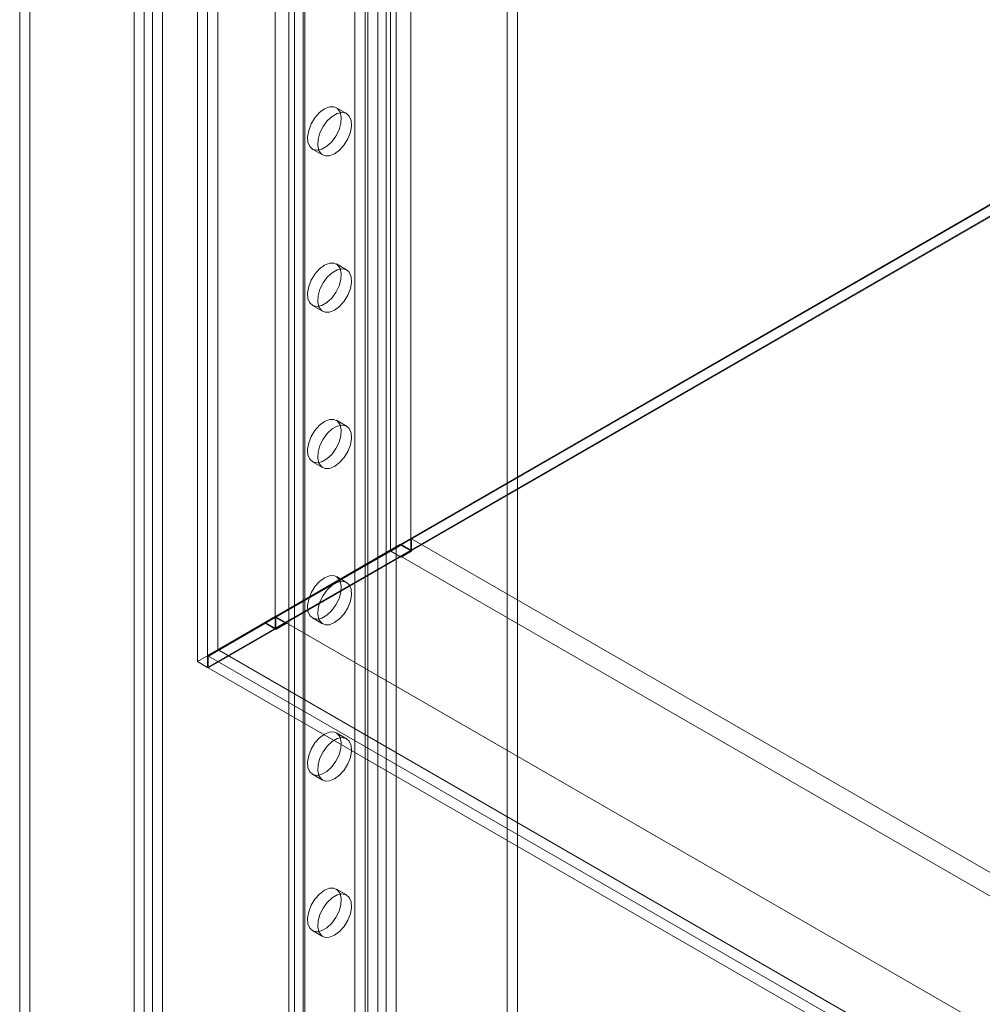
# Model space of a CAD drawing. Units: millimetres. Extents: x 63 to 4316, y 73 to 3108.
# Drawn here: x 3414 to 3508, y 1843 to 1939 of the extents above; entities that cross this region are included whole.
import ezdxf

# ---------------------------------------------------------------- set-up
doc = ezdxf.new("R2010")
doc.units = ezdxf.units.MM
doc.header["$LTSCALE"] = 2

msp = doc.modelspace()

# ---------------------------------------------------------------- linework, layer by layer
at = {"color": 7, "linetype": 'Continuous', "lineweight": 18}
for p, q in [((3430.98, 2489.03), (3430.98, 1876.625)), ((3432.969, 2487.882), (3432.969, 1877.773)), ((3432.969, 2459.56), (3432.969, 1877.775)), ((3431.974, 2458.986), (3431.974, 1877.201)), ((3449.873, 2456.307), (3449.873, 1887.535)), ((3451.862, 2456.307), (3451.862, 1887.535)), ((3438.604, 2449.801), (3438.604, 1881.029)), ((3438.604, 2448.653), (3438.604, 1879.881)), ((3414.576, 2033.477), (3414.576, 1427.303)), ((3413.581, 2032.903), (3413.581, 1426.729)), ((3425.779, 1420.836), (3425.779, 2027.009)), ((3426.574, 2026.604), (3426.574, 1421.241)), ((3424.785, 1420.262), (3424.785, 2026.435)), ((3427.569, 2026.03), (3427.569, 1420.667)), ((3440.496, 1467.857), (3440.496, 2019.022)), ((3439.919, 2018.219), (3439.919, 1467.054)), ((3441.325, 2018.219), (3441.325, 1467.054)), ((3441.49, 1467.283), (3441.49, 2018.448)), ((3441.49, 1466.824), (3441.49, 2017.989)), ((3440.496, 1466.25), (3440.496, 2017.415)), ((3447.655, 1462.117), (3447.655, 2013.282)), ((3448.649, 1462.691), (3448.649, 2013.856)), ((3449.445, 1462.691), (3449.445, 2013.856)), ((3450.439, 1462.117), (3450.439, 2013.282)), ((3430.98, 1876.625), (3613.944, 1982.247)), ((3613.944, 1982.139), (3432.041, 1877.129)), ((3613.971, 1982.155), (3433.063, 1877.719)), ((3613.944, 1981.099), (3431.974, 1876.051)), ((3613.944, 1981.023), (3432.041, 1876.012)), ((3446.396, 1529.442), (3446.396, 1964.25)), ((3447.39, 1528.868), (3447.39, 1963.676)), ((3461.311, 1531.547), (3461.311, 1958.7)), ((3462.305, 1530.973), (3462.305, 1958.126)), ((3445.579, 1930.301), (3444.584, 1930.875)), ((3442.241, 1926.816), (3443.235, 1926.242)), ((3445.579, 1914.991), (3444.584, 1915.565)), ((3442.241, 1911.505), (3443.235, 1910.931)), ((3445.579, 1899.681), (3444.584, 1900.255)), ((3442.241, 1896.195), (3443.235, 1895.621)), ((3451.928, 1888.645), (3438.67, 1880.991)), ((3451.928, 1888.645), (3809.768, 1682.068)), ((3451.928, 1888.645), (3451.928, 1887.42)), ((3432.969, 1877.773), (3450.867, 1888.109)), ((3450.895, 1888.016), (3433.063, 1877.719)), ((3450.867, 1888.109), (3449.873, 1887.535)), ((3450.895, 1888.016), (3449.901, 1887.442)), ((3450.867, 1888.109), (3451.862, 1887.535)), ((3451.928, 1887.42), (3450.895, 1888.016)), ((3431.974, 1877.199), (3449.873, 1887.535)), ((3449.901, 1887.442), (3432.041, 1877.129)), ((3451.862, 1887.535), (3438.604, 1879.881)), ((3438.604, 1881.029), (3449.873, 1887.535)), ((3450.934, 1886.922), (3439.664, 1880.417)), ((3450.934, 1886.846), (3449.901, 1887.442)), ((3451.928, 1887.42), (3450.934, 1886.846)), ((3450.934, 1886.922), (3450.934, 1886.846)), ((3450.934, 1886.922), (3808.774, 1680.346)), ((3445.579, 1884.371), (3444.584, 1884.945)), ((3432.969, 1877.775), (3438.604, 1881.029)), ((3438.631, 1880.937), (3433.063, 1877.721)), ((3438.604, 1881.029), (3437.609, 1880.455)), ((3438.631, 1880.937), (3437.637, 1880.363)), ((3439.664, 1880.34), (3438.631, 1880.937)), ((3438.67, 1880.991), (3796.51, 1674.414)), ((3438.67, 1880.991), (3438.67, 1879.766)), ((3442.241, 1880.885), (3443.235, 1880.311)), ((3431.974, 1877.201), (3437.609, 1880.455)), ((3437.637, 1880.363), (3432.068, 1877.147)), ((3437.609, 1880.455), (3438.604, 1879.881)), ((3438.67, 1879.766), (3437.637, 1880.363)), ((3439.664, 1880.34), (3438.67, 1879.766)), ((3439.664, 1880.417), (3797.504, 1673.84)), ((3439.664, 1880.417), (3439.664, 1880.34)), ((3431.974, 1877.201), (3432.969, 1877.775)), ((3432.969, 1877.773), (3431.974, 1877.199)), ((3431.974, 1876.051), (3431.974, 1877.199)), ((3432.041, 1877.129), (3432.041, 1876.012)), ((3433.063, 1877.721), (3432.068, 1877.147)), ((3432.068, 1877.147), (3803.112, 1662.948)), ((3433.063, 1877.721), (3804.106, 1663.522)), ((3433.063, 1877.719), (3828.634, 1649.36)), ((3430.98, 1876.625), (3431.974, 1876.051)), ((3432.041, 1876.012), (3827.667, 1647.622)), ((3445.579, 1869.061), (3444.584, 1869.635)), ((3442.241, 1865.575), (3443.235, 1865.001)), ((3445.579, 1853.75), (3444.584, 1854.324)), ((3442.241, 1850.265), (3443.235, 1849.691))]:
    msp.add_line(p, q, dxfattribs=at)
at = {"color": 7, "linetype": 'Continuous', "lineweight": 18, "flags": 128}
for points in [[(3443.412, 1930.759), (3442.924, 1930.392), (3442.479, 1929.888), (3442.117, 1929.291), (3441.87, 1928.654), (3441.76, 1928.034), (3441.797, 1927.487), (3441.977, 1927.06), (3442.285, 1926.792), (3442.693, 1926.706), (3443.165, 1926.81), (3443.659, 1927.096), (3444.132, 1927.536), (3444.54, 1928.093), (3444.848, 1928.717), (3445.028, 1929.352), (3445.065, 1929.942), (3444.955, 1930.435), (3444.708, 1930.787), (3444.346, 1930.966), (3443.901, 1930.956), (3443.412, 1930.759)], [(3444.407, 1926.358), (3444.895, 1926.725), (3445.34, 1927.229), (3445.703, 1927.826), (3445.95, 1928.463), (3446.059, 1929.082), (3446.023, 1929.63), (3445.842, 1930.057), (3445.534, 1930.325), (3445.126, 1930.411), (3444.654, 1930.306), (3444.16, 1930.021), (3443.688, 1929.58), (3443.28, 1929.023), (3442.972, 1928.4), (3442.791, 1927.764), (3442.754, 1927.174), (3442.864, 1926.682), (3443.111, 1926.33), (3443.473, 1926.151), (3443.918, 1926.161), (3444.407, 1926.358)], [(3443.412, 1915.449), (3442.924, 1915.082), (3442.479, 1914.577), (3442.117, 1913.98), (3441.87, 1913.344), (3441.76, 1912.724), (3441.797, 1912.177), (3441.977, 1911.75), (3442.285, 1911.482), (3442.693, 1911.396), (3443.165, 1911.5), (3443.659, 1911.785), (3444.132, 1912.226), (3444.54, 1912.783), (3444.848, 1913.407), (3445.028, 1914.042), (3445.065, 1914.632), (3444.955, 1915.125), (3444.708, 1915.476), (3444.346, 1915.655), (3443.901, 1915.646), (3443.412, 1915.449)], [(3444.407, 1911.047), (3444.895, 1911.414), (3445.34, 1911.919), (3445.703, 1912.516), (3445.95, 1913.153), (3446.059, 1913.772), (3446.023, 1914.32), (3445.842, 1914.747), (3445.534, 1915.015), (3445.126, 1915.101), (3444.654, 1914.996), (3444.16, 1914.711), (3443.688, 1914.27), (3443.28, 1913.713), (3442.972, 1913.09), (3442.791, 1912.454), (3442.754, 1911.864), (3442.864, 1911.371), (3443.111, 1911.02), (3443.473, 1910.841), (3443.918, 1910.85), (3444.407, 1911.047)], [(3443.412, 1900.139), (3442.924, 1899.772), (3442.479, 1899.267), (3442.117, 1898.67), (3441.87, 1898.034), (3441.76, 1897.414), (3441.797, 1896.866), (3441.977, 1896.44), (3442.285, 1896.171), (3442.693, 1896.086), (3443.165, 1896.19), (3443.659, 1896.475), (3444.132, 1896.916), (3444.54, 1897.473), (3444.848, 1898.097), (3445.028, 1898.732), (3445.065, 1899.322), (3444.955, 1899.815), (3444.708, 1900.166), (3444.346, 1900.345), (3443.901, 1900.336), (3443.412, 1900.139)], [(3444.407, 1895.737), (3444.895, 1896.104), (3445.34, 1896.609), (3445.703, 1897.206), (3445.95, 1897.842), (3446.059, 1898.462), (3446.023, 1899.01), (3445.842, 1899.436), (3445.534, 1899.705), (3445.126, 1899.79), (3444.654, 1899.686), (3444.16, 1899.401), (3443.688, 1898.96), (3443.28, 1898.403), (3442.972, 1897.779), (3442.791, 1897.144), (3442.754, 1896.554), (3442.864, 1896.061), (3443.111, 1895.71), (3443.473, 1895.531), (3443.918, 1895.54), (3444.407, 1895.737)], [(3443.412, 1884.829), (3442.924, 1884.462), (3442.479, 1883.957), (3442.117, 1883.36), (3441.87, 1882.724), (3441.76, 1882.104), (3441.797, 1881.556), (3441.977, 1881.129), (3442.285, 1880.861), (3442.693, 1880.776), (3443.165, 1880.88), (3443.659, 1881.165), (3444.132, 1881.606), (3444.54, 1882.163), (3444.848, 1882.787), (3445.028, 1883.422), (3445.065, 1884.012), (3444.955, 1884.505), (3444.708, 1884.856), (3444.346, 1885.035), (3443.901, 1885.026), (3443.412, 1884.829)], [(3444.407, 1880.427), (3444.895, 1880.794), (3445.34, 1881.299), (3445.703, 1881.896), (3445.95, 1882.532), (3446.059, 1883.152), (3446.023, 1883.699), (3445.842, 1884.126), (3445.534, 1884.395), (3445.126, 1884.48), (3444.654, 1884.376), (3444.16, 1884.091), (3443.688, 1883.65), (3443.28, 1883.093), (3442.972, 1882.469), (3442.791, 1881.834), (3442.754, 1881.244), (3442.864, 1880.751), (3443.111, 1880.4), (3443.473, 1880.221), (3443.918, 1880.23), (3444.407, 1880.427)], [(3443.412, 1869.519), (3442.924, 1869.152), (3442.479, 1868.647), (3442.117, 1868.05), (3441.87, 1867.413), (3441.76, 1866.794), (3441.797, 1866.246), (3441.977, 1865.819), (3442.285, 1865.551), (3442.693, 1865.465), (3443.165, 1865.57), (3443.659, 1865.855), (3444.132, 1866.296), (3444.54, 1866.853), (3444.848, 1867.476), (3445.028, 1868.112), (3445.065, 1868.702), (3444.955, 1869.195), (3444.708, 1869.546), (3444.346, 1869.725), (3443.901, 1869.716), (3443.412, 1869.519)], [(3444.407, 1865.117), (3444.895, 1865.484), (3445.34, 1865.988), (3445.703, 1866.586), (3445.95, 1867.222), (3446.059, 1867.842), (3446.023, 1868.389), (3445.842, 1868.816), (3445.534, 1869.084), (3445.126, 1869.17), (3444.654, 1869.066), (3444.16, 1868.781), (3443.688, 1868.34), (3443.28, 1867.783), (3442.972, 1867.159), (3442.791, 1866.524), (3442.754, 1865.934), (3442.864, 1865.441), (3443.111, 1865.09), (3443.473, 1864.911), (3443.918, 1864.92), (3444.407, 1865.117)], [(3443.412, 1854.208), (3442.924, 1853.841), (3442.479, 1853.337), (3442.117, 1852.74), (3441.87, 1852.103), (3441.76, 1851.484), (3441.797, 1850.936), (3441.977, 1850.509), (3442.285, 1850.241), (3442.693, 1850.155), (3443.165, 1850.26), (3443.659, 1850.545), (3444.132, 1850.986), (3444.54, 1851.542), (3444.848, 1852.166), (3445.028, 1852.802), (3445.065, 1853.392), (3444.955, 1853.884), (3444.708, 1854.236), (3444.346, 1854.415), (3443.901, 1854.405), (3443.412, 1854.208)], [(3444.407, 1849.807), (3444.895, 1850.174), (3445.34, 1850.678), (3445.703, 1851.275), (3445.95, 1851.912), (3446.059, 1852.532), (3446.023, 1853.079), (3445.842, 1853.506), (3445.534, 1853.774), (3445.126, 1853.86), (3444.654, 1853.756), (3444.16, 1853.47), (3443.688, 1853.03), (3443.28, 1852.473), (3442.972, 1851.849), (3442.791, 1851.214), (3442.754, 1850.624), (3442.864, 1850.131), (3443.111, 1849.779), (3443.473, 1849.6), (3443.918, 1849.61), (3444.407, 1849.807)]]:
    msp.add_lwpolyline(points, dxfattribs=at)

doc.saveas('drawing.dxf')
